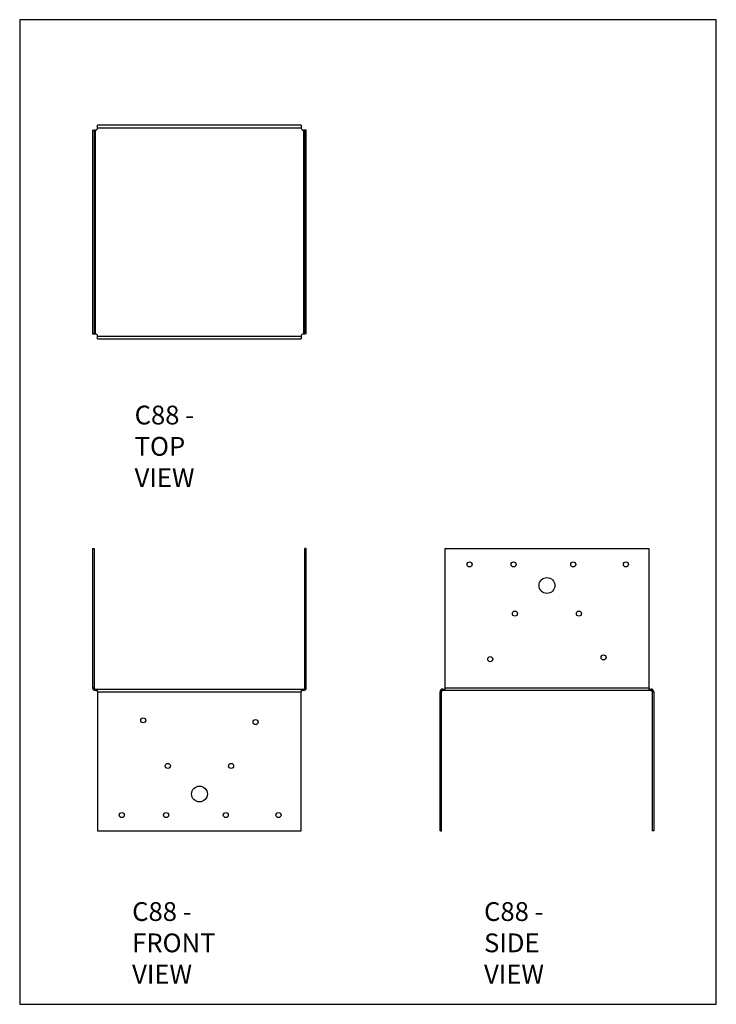
# Model space of a CAD drawing. Units: millimetres. Extents: x -1464 to -834, y -619 to 272.
import ezdxf

# ---------------------------------------------------------------- set-up
doc = ezdxf.new("R2010")
doc.units = ezdxf.units.MM
doc.header["$MEASUREMENT"] = 0
doc.layers.get('0').update_dxf_attribs({"linetype": 'CONTINUOUS'})
doc.layers.add('OBJ', color=179, linetype='CONTINUOUS')
doc.styles.add('SLDTEXTSTYLE0', font='TXT', dxfattribs={"width": 0.605})

msp = doc.modelspace()

# ---------------------------------------------------------------- linework, layer by layer
at = {"color": 7, "linetype": 'Continuous', "lineweight": 25}
for p, q in [((-1397.91, 171.97), (-1397.91, -12.28)), ((-1397.91, 171.97), (-1396.59, 171.97)), ((-1396.59, 171.97), (-1396.59, -12.28)), ((-1395.44, 171.97), (-1396.59, 171.97)), ((-1395.44, -12.28), (-1395.44, 171.97)), ((-1395.44, 171.97), (-1395.32, 171.97)), ((-1393.41, 174), (-1393.41, 176.46)), ((-1209.17, 176.46), (-1393.41, 176.46)), ((-1209.17, 174), (-1393.41, 174)), ((-1393.41, 173.87), (-1393.41, 174)), ((-1209.17, 176.46), (-1209.17, 174)), ((-1209.17, 173.87), (-1209.17, 174)), ((-1207.13, 171.97), (-1207.26, 171.97)), ((-1205.99, 171.97), (-1207.13, 171.97)), ((-1207.13, 171.97), (-1207.13, -12.28)), ((-1204.67, 171.97), (-1205.99, 171.97)), ((-1205.99, -12.28), (-1205.99, 171.97)), ((-1204.67, -12.28), (-1204.67, 171.97)), ((-1397.91, -12.28), (-1396.59, -12.28)), ((-1396.59, -12.28), (-1395.44, -12.28)), ((-1395.44, -12.28), (-1395.32, -12.28)), ((-1393.41, -14.18), (-1393.41, -14.31)), ((-1393.41, -14.31), (-1209.17, -14.31)), ((-1393.41, -16.78), (-1393.41, -14.31)), ((-1393.41, -16.78), (-1209.17, -16.78)), ((-1209.17, -14.18), (-1209.17, -14.31)), ((-1209.17, -14.31), (-1209.17, -16.78)), ((-1207.13, -12.28), (-1207.26, -12.28)), ((-1207.13, -12.28), (-1205.99, -12.28)), ((-1204.67, -12.28), (-1205.99, -12.28)), ((-1397.91, -206.6), (-1396.59, -206.6)), ((-1397.91, -206.6), (-1397.91, -332.52)), ((-1396.59, -206.6), (-1396.59, -332.52)), ((-1204.67, -206.6), (-1205.99, -206.6)), ((-1205.99, -332.52), (-1205.99, -206.6)), ((-1204.67, -332.52), (-1204.67, -206.6)), ((-1079.15, -206.6), (-894.91, -206.6)), ((-1079.15, -332.52), (-1079.15, -206.6)), ((-894.91, -206.6), (-894.91, -332.52)), ((-1396.59, -332.52), (-1397.91, -332.52)), ((-1395.44, -333.66), (-1395.44, -334.99)), ((-1395.44, -333.66), (-1395.32, -333.66)), ((-1395.44, -334.99), (-1395.32, -334.99)), ((-1395.32, -334.99), (-1395.32, -333.66)), ((-1395.32, -333.66), (-1393.41, -333.66)), ((-1393.41, -334.99), (-1395.32, -334.99)), ((-1393.41, -336.13), (-1393.41, -333.66)), ((-1393.41, -333.66), (-1209.17, -333.66)), ((-1393.41, -336.13), (-1393.41, -462.05)), ((-1393.41, -336.13), (-1209.17, -336.13)), ((-1209.17, -333.66), (-1209.17, -336.13)), ((-1209.17, -333.66), (-1207.26, -333.66)), ((-1207.26, -334.99), (-1209.17, -334.99)), ((-1209.17, -462.05), (-1209.17, -336.13)), ((-1207.26, -333.66), (-1207.26, -334.99)), ((-1207.13, -333.66), (-1207.26, -333.66)), ((-1207.13, -334.99), (-1207.26, -334.99)), ((-1207.13, -333.66), (-1207.13, -334.99)), ((-1205.99, -332.52), (-1204.67, -332.52)), ((-1082.33, -336.13), (-1083.65, -336.13)), ((-1083.65, -462.05), (-1083.65, -336.13)), ((-1082.33, -462.05), (-1082.33, -336.13)), ((-1081.18, -334.99), (-1081.18, -333.66)), ((-1081.06, -333.66), (-1081.18, -333.66)), ((-1081.06, -334.99), (-1081.18, -334.99)), ((-1081.06, -334.99), (-1081.06, -333.66)), ((-1081.06, -333.66), (-1079.15, -333.66)), ((-1079.15, -334.99), (-1081.06, -334.99)), ((-1079.15, -332.52), (-894.91, -332.52)), ((-1079.15, -334.99), (-1079.15, -332.52)), ((-894.91, -334.99), (-1079.15, -334.99)), ((-894.91, -332.52), (-894.91, -334.99)), ((-894.91, -333.66), (-893, -333.66)), ((-893, -334.99), (-894.91, -334.99)), ((-893, -333.66), (-893, -334.99)), ((-893, -333.66), (-892.88, -333.66)), ((-893, -334.99), (-892.88, -334.99)), ((-892.88, -334.99), (-892.88, -333.66)), ((-891.73, -336.13), (-890.41, -336.13)), ((-891.73, -336.13), (-891.73, -462.05)), ((-890.41, -336.13), (-890.41, -462.05)), ((-1393.41, -462.05), (-1209.17, -462.05)), ((-1083.65, -462.05), (-1082.33, -462.05)), ((-890.41, -462.05), (-891.73, -462.05))]:
    msp.add_line(p, q, dxfattribs=at)
msp.add_lwpolyline([(-1463.85, -618.97), (-833.85, -618.97), (-833.85, 272.03), (-1463.85, 272.03)], close=True)
for centre, radius in [((-1056.92, -220.9), 2.29), ((-1017.21, -220.9), 2.29), ((-963.21, -220.9), 2.29), ((-915.56, -220.9), 2.29), ((-987.03, -239.96), 7.15), ((-1016, -265.37), 2.29), ((-958.06, -265.37), 2.29), ((-935.82, -305.08), 2.29), ((-1038.24, -306.66), 2.29), ((-1352.11, -361.99), 2.29), ((-1250.46, -363.58), 2.29), ((-1329.88, -403.28), 2.29), ((-1272.7, -403.28), 2.29), ((-1301.29, -428.7), 7.15), ((-1371.56, -447.76), 2.29), ((-1331.47, -447.76), 2.29), ((-1277.46, -447.76), 2.29), ((-1229.82, -447.76), 2.29)]:
    msp.add_circle(centre, radius, dxfattribs=at)
for centre, radius, start, end in [((-1395.32, 173.87), 1.91, 270, 0), ((-1207.26, 173.87), 1.91, 180, 270), ((-1395.32, -14.18), 1.91, 0, 90), ((-1207.26, -14.18), 1.91, 90, 180), ((-1395.44, -332.52), 2.47, 180, 270), ((-1395.44, -332.52), 1.14, 180, 270), ((-1207.13, -332.52), 2.47, 270, 0), ((-1207.13, -332.52), 1.14, 270, 0), ((-1081.18, -336.13), 2.47, 90, 180), ((-1081.18, -336.13), 1.14, 90, 180), ((-892.88, -336.13), 2.47, 0, 90), ((-892.88, -336.13), 1.14, 0, 90)]:
    msp.add_arc(centre, radius, start, end, dxfattribs=at)

# ---------------------------------------------------------------- texts
at = {"layer": 'OBJ', "color": 7, "char_height": 17, "attachment_point": 1, "style": 'SLDTEXTSTYLE0'}
for s, insert in [('{\\fArial|b0|i0|c0|p34;C88 - TOP VIEW}', (-1359.92, -77.23)), ('{\\fArial|b0|i0|c0|p34;C88 - FRONT VIEW}', (-1362.16, -526.53)), ('{\\fArial|b0|i0|c0|p34;C88 - SIDE VIEW}', (-1043.89, -526.53))]:
    msp.add_mtext(s, dxfattribs=dict(at, insert=insert))

doc.saveas('drawing.dxf')
